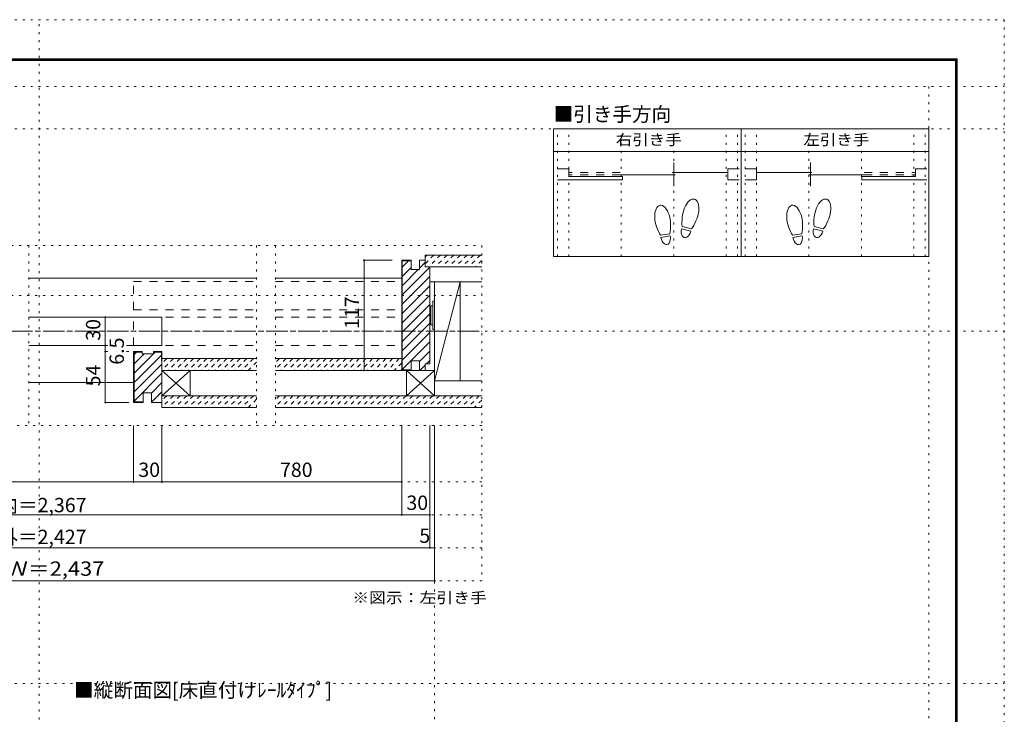
# Model space of a CAD drawing. Units: millimetres. Extents: x -6140 to 6160, y -4455 to 4425.
# Drawn here: x -114 to 6160, y -2 to 4425 of the extents above; entities that cross this region are included whole.
import ezdxf

# ---------------------------------------------------------------- set-up
doc = ezdxf.new("R2010")
doc.units = ezdxf.units.MM
doc.header["$LTSCALE"] = 30
for name, pattern in [('JWW_CENTER1', [6.773333, 4.233333, -0.846667, 0.846667, -0.846667]), ('JWW_DASHED1', [1.693333, 0.846667, -0.846667]), ('JWW_DASHED2', [3.386667, 1.693333, -1.693333]), ('JWW_HOJO', [1.693333, -1.27, 0.423333])]:
    doc.linetypes.add(name, pattern=pattern)
for name, color, linetype in [('0-0_補助線', 7, 'Continuous'), ('0-1_通り芯', 7, 'Continuous'), ('0-2_柱', 7, 'Continuous'), ('0-3_仕上げ', 7, 'Continuous'), ('0-4_枠', 7, 'Continuous'), ('0-6_扉', 7, 'Continuous'), ('0-7_金物', 7, 'Continuous'), ('0-A_文字', 7, 'Continuous'), ('0-B_寸法', 7, 'Continuous'), ('0-C_ハッチ', 7, 'Continuous'), ('F-1_枠', 7, 'Continuous'), ('戸当り', 7, 'Continuous')]:
    doc.layers.add(name, color=color, linetype=linetype)
doc.styles.add('ＭＳ ゴシック', font='txt', dxfattribs={"height": 1})

msp = doc.modelspace()

# ---------------------------------------------------------------- linework, layer by layer
at = {"layer": '0-0_補助線', "color": 120, "linetype": 'JWW_HOJO', "lineweight": 5}
for p, q in [((3312.4, 2915.9), (3312.4, 3730)), ((3384.4, 2915.9), (3384.4, 3730)), ((3719, 2915.9), (3719, 3730)), ((4053.6, 2915.9), (4053.6, 3730)), ((4388.1, 2915.9), (4388.1, 3730)), ((4460.1, 2915.9), (4460.1, 3730)), ((4508.1, 2915.9), (4508.1, 3730)), ((4580.1, 2915.9), (4580.1, 3730)), ((4914.7, 2915.9), (4914.7, 3730)), ((5249.3, 2915.9), (5249.3, 3730)), ((5583.8, 2915.9), (5583.8, 3730)), ((5655.8, 2915.9), (5655.8, 3730)), ((-2810.1, 2985), (2829.9, 2985)), ((-56, 2985), (-56, 1839)), ((1394.9, 2985), (1394.9, 1839)), ((1514.9, 2985), (1514.9, 1839)), ((2829.9, 2985), (2829.9, 849)), ((-2810.1, 2667), (2829.9, 2667)), ((-2810.1, 2439), (2829.9, 2439)), ((2829.9, 1839), (-2810.1, 1839)), ((2529.9, 1809), (2529.9, -250.7)), ((2829.9, 1479), (-2810.1, 1479)), ((2829.9, 1269), (-2810.1, 1269)), ((2829.9, 1059), (-2810.1, 1059)), ((2829.9, 849), (-2810.1, 849))]:
    msp.add_line(p, q, dxfattribs=at)
at = {"layer": '0-1_通り芯', "color": 120, "linetype": 'JWW_CENTER1', "lineweight": 5}
msp.add_line((-2810.1, 2439), (2829.9, 2439), dxfattribs=at)
at = {"layer": '0-2_柱', "color": 7, "linetype": 'Continuous', "lineweight": 9}
for p, q in [((2692.1, 2754), (2530.1, 2124)), ((2692.1, 2754), (2530.1, 2754)), ((2530.1, 2754), (2530.1, 2028)), ((2692.1, 2124), (2692.1, 2754)), ((791.9, 2028), (791.9, 2190)), ((971.9, 2190), (791.9, 2028)), ((971.9, 2028), (791.9, 2190)), ((791.9, 2190), (971.9, 2190)), ((971.9, 2190), (971.9, 2028)), ((2530.1, 2028), (2350.1, 2190)), ((2530.1, 2190), (2350.1, 2028)), ((2350.1, 2028), (2350.1, 2190)), ((2350.1, 2190), (2530.1, 2190)), ((2530.1, 2124), (2692.1, 2124)), ((971.9, 2028), (791.9, 2028)), ((2530.1, 2028), (2350.1, 2028))]:
    msp.add_line(p, q, dxfattribs=at)
at = {"layer": '0-3_仕上げ', "color": 40, "linetype": 'Continuous', "lineweight": 15}
for p, q in [((2830.1, 2925), (2470.1, 2925)), ((2470.1, 2925), (2470.1, 2850)), ((2830.1, 2850), (2470.1, 2850)), ((2500.1, 2850), (2500.1, 2754)), ((2830.1, 2754), (2500.1, 2754)), ((791.9, 2265), (791.9, 2190)), ((1394.9, 2265), (791.9, 2265)), ((2320.1, 2265), (1514.9, 2265)), ((1394.9, 2190), (791.9, 2190)), ((2320.1, 2190), (1514.9, 2190)), ((2530.1, 2124), (2530.1, 2028)), ((2830.1, 2124), (2530.1, 2124)), ((791.9, 2028), (791.9, 1953)), ((1394.9, 2028), (791.9, 2028)), ((2830.1, 2028), (1514.9, 2028)), ((1394.9, 1953), (791.9, 1953)), ((2830.1, 1953), (1514.9, 1953))]:
    msp.add_line(p, q, dxfattribs=at)
at = {"layer": '0-4_枠', "color": 92, "linetype": 'Continuous', "lineweight": 13}
for p, q in [((2380.1, 2892), (2320.1, 2892)), ((2320.1, 2892), (2320.1, 2190)), ((2380.1, 2889), (2323.1, 2889)), ((2323.1, 2889), (2323.1, 2193)), ((2380.1, 2832), (2380.1, 2892)), ((2434.1, 2892), (2470.1, 2892)), ((2434.1, 2832), (2434.1, 2892)), ((2470.1, 2850), (2470.1, 2892)), ((2380.1, 2832), (2434.1, 2832)), ((2470.1, 2850), (2500.1, 2850)), ((2500.1, 2850), (2500.1, 2232)), ((665.9, 2310), (611.9, 2310)), ((611.9, 2310), (611.9, 1986)), ((665.9, 2307), (614.9, 2307)), ((614.9, 2307), (614.9, 1989)), ((665.9, 2295), (665.9, 2310)), ((665.9, 2295), (737.9, 2295)), ((737.9, 2295), (737.9, 2310)), ((737.9, 2310), (791.9, 2310)), ((737.9, 2307), (788.9, 2307)), ((788.9, 2250), (788.9, 2307)), ((791.9, 2310), (791.9, 1986)), ((788.9, 2250), (791.9, 2250)), ((2380.1, 2250), (2434.1, 2250)), ((2380.1, 2250), (2380.1, 2190)), ((2434.1, 2190), (2434.1, 2250)), ((2470.1, 2232), (2500.1, 2232)), ((2470.1, 2232), (2470.1, 2190)), ((2380.1, 2190), (2320.1, 2190)), ((2380.1, 2193), (2323.1, 2193)), ((2434.1, 2190), (2470.1, 2190)), ((671.9, 1986), (671.9, 2046)), ((671.9, 2046), (725.9, 2046)), ((725.9, 1986), (725.9, 2046)), ((671.9, 1986), (611.9, 1986)), ((671.9, 1989), (614.9, 1989)), ((725.9, 1986), (791.9, 1986))]:
    msp.add_line(p, q, dxfattribs=at)
at = {"layer": '0-4_枠', "color": 120, "linetype": 'Continuous', "lineweight": 5}
for p, q in [((-56, 2778), (1394.9, 2778)), ((1514.9, 2778), (2320.1, 2778)), ((-56, 2112), (611.9, 2112))]:
    msp.add_line(p, q, dxfattribs=at)
at = {"layer": '0-6_扉', "color": 40, "linetype": 'JWW_DASHED2', "lineweight": 15}
for p, q in [((611.9, 2577), (611.9, 2757)), ((611.9, 2757), (1394.9, 2757)), ((1514.9, 2757), (2320.1, 2757)), ((2320.1, 2757), (2320.1, 2577)), ((611.9, 2577), (1394.9, 2577)), ((1514.9, 2577), (2320.1, 2577)), ((611.9, 2349), (611.9, 2529)), ((611.9, 2529), (1394.9, 2529)), ((1514.9, 2529), (2320.1, 2529)), ((2320.1, 2529), (2320.1, 2349)), ((611.9, 2349), (1394.9, 2349)), ((1514.9, 2349), (2320.1, 2349))]:
    msp.add_line(p, q, dxfattribs=at)
at = {"layer": '0-6_扉', "color": 200, "linetype": 'Continuous', "lineweight": 20}
for p, q in [((-56, 2529), (791.9, 2529)), ((791.9, 2529), (791.9, 2349)), ((-56, 2349), (447.7, 2349)), ((567.3, 2349), (791.9, 2349))]:
    msp.add_line(p, q, dxfattribs=at)
at = {"layer": '0-7_金物', "color": 7, "linetype": 'Continuous', "lineweight": 9}
for p, q in [((2506.1, 2595), (2500.2, 2595)), ((2518.1, 2601), (2506.1, 2601)), ((2506.1, 2481), (2506.1, 2601)), ((2518.1, 2451), (2518.1, 2631)), ((2518.1, 2631), (2530.1, 2631)), ((2530.1, 2634), (2530.1, 2454)), ((2506.1, 2486.8), (2500.2, 2486.8)), ((2518.1, 2481), (2506.1, 2481)), ((2518.1, 2451), (2530.1, 2451))]:
    msp.add_line(p, q, dxfattribs=at)
at = {"layer": '0-A_文字', "color": 92, "linetype": 'Continuous', "lineweight": 13}
for p, q in [((5679.8, 3730), (3288.4, 3730)), ((3288.4, 2915.9), (3288.4, 3730)), ((4484.1, 2915.9), (4484.1, 3730)), ((5679.8, 2915.9), (5679.8, 3730)), ((3288.4, 3586), (5679.8, 3586)), ((5679.8, 2915.9), (3288.4, 2915.9))]:
    msp.add_line(p, q, dxfattribs=at)
at = {"layer": '0-B_寸法', "color": 120, "linetype": 'Continuous', "lineweight": 5}
for p, q in [((2080.1, 2892), (2260.1, 2892)), ((2080.1, 2892), (2080.1, 2190)), ((431.6, 1986), (431.6, 2529)), ((431.6, 2529), (581.9, 2529)), ((431.6, 2349), (447.7, 2349)), ((567.3, 2349), (581.9, 2349)), ((447.7, 2310), (431.6, 2310)), ((581.9, 2310), (567.3, 2310)), ((2080.1, 2190), (2260.1, 2190)), ((581.9, 1986), (431.6, 1986)), ((611.9, 1839), (611.9, 1479)), ((791.9, 1839), (791.9, 1479)), ((2320.1, 1839), (2320.1, 1479)), ((2500.1, 1059), (2500.1, 1839)), ((2529.9, 849), (2529.9, 1839)), ((-2300.1, 1479), (2320.1, 1479)), ((2320.1, 1269), (2320.1, 1479)), ((-2300.1, 1269), (2320.1, 1269)), ((2320.1, 1269), (2500.1, 1269)), ((-2480.1, 1059), (2500.1, 1059)), ((2529.9, 1059), (2500.1, 1059)), ((2529.9, 849), (-2510.1, 849))]:
    msp.add_line(p, q, dxfattribs=at)
at = {"layer": '0-B_寸法', "color": 7, "linetype": 'Continuous', "lineweight": 9, "const_width": 6}
for points in [[(2083.1, 2892, 0.414214), (2080.1, 2895, 0.414214), (2077.1, 2892, 0.414214), (2080.1, 2889, 0.414214)], [(434.6, 2529, 0.414214), (431.6, 2532, 0.414214), (428.6, 2529, 0.414214), (431.6, 2526, 0.414214)], [(434.6, 2349, 0.414214), (431.6, 2352, 0.414214), (428.6, 2349, 0.414214), (431.6, 2346, 0.414214)], [(434.6, 2310, 0.414214), (431.6, 2313, 0.414214), (428.6, 2310, 0.414214), (431.6, 2307, 0.414214)], [(2083.1, 2190, 0.414214), (2080.1, 2193, 0.414214), (2077.1, 2190, 0.414214), (2080.1, 2187, 0.414214)], [(434.6, 1986, 0.414214), (431.6, 1989, 0.414214), (428.6, 1986, 0.414214), (431.6, 1983, 0.414214)], [(614.9, 1479, 0.414214), (611.9, 1482, 0.414214), (608.9, 1479, 0.414214), (611.9, 1476, 0.414214)], [(794.9, 1479, 0.414214), (791.9, 1482, 0.414214), (788.9, 1479, 0.414214), (791.9, 1476, 0.414214)], [(2323.1, 1479, 0.414214), (2320.1, 1482, 0.414214), (2317.1, 1479, 0.414214), (2320.1, 1476, 0.414214)], [(2323.1, 1269, 0.414214), (2320.1, 1272, 0.414214), (2317.1, 1269, 0.414214), (2320.1, 1266, 0.414214)], [(2503.1, 1269, 0.414214), (2500.1, 1272, 0.414214), (2497.1, 1269, 0.414214), (2500.1, 1266, 0.414214)], [(2503.1, 1059, 0.414214), (2500.1, 1062, 0.414214), (2497.1, 1059, 0.414214), (2500.1, 1056, 0.414214)], [(2532.9, 1059, 0.414214), (2529.9, 1062, 0.414214), (2526.9, 1059, 0.414214), (2529.9, 1056, 0.414214)], [(2532.9, 849, 0.414214), (2529.9, 852, 0.414214), (2526.9, 849, 0.414214), (2529.9, 846, 0.414214)]]:
    msp.add_lwpolyline(points, format="xyb", close=True, dxfattribs=at)
at = {"layer": '0-C_ハッチ', "color": 120, "linetype": 'Continuous', "lineweight": 5}
for p, q in [((2323.1, 2848.7), (2363.4, 2889)), ((2323.1, 2670.5), (2500.1, 2847.5)), ((2323.1, 2789.3), (2380.1, 2846.3)), ((2323.1, 2729.9), (2425.2, 2832)), ((2434.1, 2840.9), (2470.1, 2876.9)), ((2323.1, 2611.1), (2500.1, 2788.1)), ((2323.1, 2551.7), (2500.1, 2728.7)), ((2323.1, 2492.3), (2500.1, 2669.3)), ((2323.1, 2432.9), (2500.1, 2609.9)), ((2323.1, 2373.5), (2500.1, 2550.5)), ((2323.1, 2314.1), (2500.1, 2491.1)), ((2323.1, 2254.7), (2500.1, 2431.7)), ((2323.1, 2195.3), (2500.1, 2372.3)), ((614.9, 2291.3), (630.7, 2307)), ((614.9, 2172.5), (737.5, 2295)), ((614.9, 2231.9), (678.1, 2295)), ((614.9, 2113.1), (788.9, 2287.1)), ((737.9, 2295.5), (749.5, 2307)), ((2434.1, 2246.9), (2500.1, 2312.9)), ((614.9, 2053.7), (791.9, 2230.7)), ((2436.6, 2190), (2470.1, 2223.5)), ((2478.6, 2232), (2500.1, 2253.5)), ((614.9, 1994.3), (791.9, 2171.3)), ((725.9, 2045.9), (791.9, 2111.9)), ((725.9, 1986.5), (791.9, 2052.5)), ((669, 1989), (671.9, 1991.9))]:
    msp.add_line(p, q, dxfattribs=at)
at = {"layer": '0-C_ハッチ', "color": 120, "linetype": 'JWW_DASHED1', "lineweight": 5}
for p, q in [((2482.2, 2925), (2470.3, 2913.1)), ((2524.6, 2925), (2470.3, 2870.6)), ((2567.1, 2925), (2492.1, 2850)), ((2609.5, 2925), (2534.5, 2850)), ((2651.9, 2925), (2576.9, 2850)), ((2694.3, 2925), (2619.3, 2850)), ((2736.8, 2925), (2661.8, 2850)), ((2779.2, 2925), (2704.2, 2850)), ((2821.6, 2925), (2746.6, 2850)), ((2830.1, 2891.1), (2789.1, 2850)), ((865.7, 2265), (791.9, 2191.2)), ((823.3, 2265), (791.9, 2233.6)), ((908.1, 2265), (833.1, 2190)), ((950.6, 2265), (875.6, 2190)), ((993, 2265), (918, 2190)), ((1035.4, 2265), (960.4, 2190)), ((1077.8, 2265), (1002.8, 2190)), ((1120.3, 2265), (1045.3, 2190)), ((1162.7, 2265), (1087.7, 2190)), ((1205.1, 2265), (1130.1, 2190)), ((1247.6, 2265), (1172.6, 2190)), ((1290, 2265), (1215, 2190)), ((1332.4, 2265), (1257.4, 2190)), ((1374.8, 2265), (1299.8, 2190)), ((1541, 2265), (1514.9, 2238.9)), ((1583.4, 2265), (1514.9, 2196.5)), ((1625.9, 2265), (1550.9, 2190)), ((1668.3, 2265), (1600.1, 2196.8)), ((1710.7, 2265), (1635.7, 2190)), ((1753.1, 2265), (1678.1, 2190)), ((1795.6, 2265), (1720.6, 2190)), ((1838, 2265), (1763, 2190)), ((1880.4, 2265), (1805.4, 2190)), ((1922.8, 2265), (1847.8, 2190)), ((1965.3, 2265), (1890.3, 2190)), ((2007.7, 2265), (1932.7, 2190)), ((2050.1, 2265), (1975.1, 2190)), ((2092.5, 2265), (2017.5, 2190)), ((2135, 2265), (2060, 2190)), ((2177.4, 2265), (2102.4, 2190)), ((2219.8, 2265), (2144.8, 2190)), ((2262.3, 2265), (2187.3, 2190)), ((2304.7, 2265), (2229.7, 2190)), ((1394.9, 2242.7), (1342.3, 2190)), ((2320.1, 2238), (2272.1, 2190)), ((2320.1, 2195.6), (2314.5, 2190)), ((823.3, 2028), (791.9, 1996.6)), ((865.7, 2028), (791.9, 1954.2)), ((908.1, 2028), (833.1, 1953)), ((950.6, 2028), (875.6, 1953)), ((993, 2028), (918, 1953)), ((1035.4, 2028), (960.4, 1953)), ((1077.8, 2028), (1002.8, 1953)), ((1120.3, 2028), (1045.3, 1953)), ((1162.7, 2028), (1087.7, 1953)), ((1205.1, 2028), (1130.1, 1953)), ((1247.6, 2028), (1172.6, 1953)), ((1290, 2028), (1215, 1953)), ((1332.4, 2028), (1257.4, 1953)), ((1374.8, 2028), (1299.8, 1953)), ((1541.9, 2028), (1514.9, 2001)), ((1584.3, 2028), (1514.9, 1958.6)), ((1626.7, 2028), (1551.7, 1953)), ((1669.2, 2028), (1594.2, 1953)), ((1711.6, 2028), (1636.6, 1953)), ((1754, 2028), (1679, 1953)), ((1796.4, 2028), (1721.4, 1953)), ((1838.9, 2028), (1763.9, 1953)), ((1881.3, 2028), (1806.3, 1953)), ((1923.7, 2028), (1848.7, 1953)), ((1966.2, 2028), (1891.2, 1953)), ((2008.6, 2028), (1933.6, 1953)), ((2051, 2028), (1976, 1953)), ((2093.4, 2028), (2018.4, 1953)), ((2135.9, 2028), (2060.9, 1953)), ((2178.3, 2028), (2103.3, 1953)), ((2220.7, 2028), (2145.7, 1953)), ((2263.1, 2028), (2188.1, 1953)), ((2305.6, 2028), (2230.6, 1953)), ((2348, 2028), (2273, 1953)), ((2390.4, 2028), (2315.4, 1953)), ((2432.8, 2028), (2357.8, 1953)), ((2475.3, 2028), (2400.3, 1953)), ((2517.7, 2028), (2442.7, 1953)), ((2560.1, 2028), (2485.1, 1953)), ((2602.5, 2028), (2527.5, 1953)), ((2645, 2028), (2570, 1953)), ((2687.4, 2028), (2612.4, 1953)), ((2729.8, 2028), (2654.8, 1953)), ((2772.3, 2028), (2697.3, 1953)), ((2814.7, 2028), (2739.7, 1953)), ((1394.9, 2005.7), (1342.3, 1953)), ((2830.1, 2001), (2782.1, 1953)), ((2830.1, 1958.6), (2824.5, 1953))]:
    msp.add_line(p, q, dxfattribs=at)
at = {"layer": 'F-1_枠', "color": 120, "linetype": 'JWW_HOJO', "lineweight": 5}
for p, q in [((-6140.1, 4425), (6159.9, 4425)), ((9.9, -4455), (9.9, 4425)), ((6159.9, 4425), (6159.9, -4455)), ((-6140.1, 4000), (6159.9, 4000)), ((5679.8, 4000), (5679.8, -4455)), ((-6140.1, 3730), (6159.9, 3730)), ((-6140.1, 2439), (6159.9, 2439)), ((-6140.1, 195), (6159.9, 195))]:
    msp.add_line(p, q, dxfattribs=at)
at = {"layer": 'F-1_枠', "color": 200, "linetype": 'Continuous', "lineweight": 20}
for p, q in [((-5840.1, 4175), (5859.9, 4175)), ((-5840.1, 4170), (5859.9, 4170)), ((-5840.1, 4165), (5859.9, 4165)), ((5849.9, 4175), (5849.9, -4205)), ((5854.9, 4175), (5854.9, -4205)), ((5859.9, 4175), (5859.9, -4205))]:
    msp.add_line(p, q, dxfattribs=at)
at = {"layer": '戸当り', "color": 92, "linetype": 'Continuous', "lineweight": 13}
for p, q in [((4053.6, 3365.1), (4053.6, 3513.9)), ((4924.3, 3365.1), (4924.3, 3513.9)), ((4162.1, 3077.2), (4104, 3092.8)), ((4165.8, 3091.2), (4107.7, 3106.7)), ((5002.9, 3077.2), (4944.7, 3092.8)), ((5006.6, 3091.2), (4948.4, 3106.7)), ((4028.6, 3061.3), (3969.3, 3050.8)), ((4031.1, 3047.1), (3971.8, 3036.6)), ((4869.4, 3061.3), (4810.1, 3050.8)), ((4871.9, 3047.1), (4812.6, 3036.6))]:
    msp.add_line(p, q, dxfattribs=at)
at = {"layer": '戸当り', "color": 40, "linetype": 'Continuous', "lineweight": 15}
for p, q in [((3384.4, 3475.5), (3312.4, 3475.5)), ((3384.4, 3426.3), (3384.4, 3475.5)), ((4044, 3451.5), (4397.7, 3451.5)), ((4397.7, 3404.7), (4397.7, 3475.5)), ((4397.7, 3475.5), (4469.7, 3475.5)), ((4580.1, 3475.5), (4508.1, 3475.5)), ((4580.1, 3404.7), (4580.1, 3475.5)), ((4933.9, 3451.5), (4580.1, 3451.5)), ((5593.4, 3426.3), (5593.4, 3475.5)), ((5593.4, 3475.5), (5665.4, 3475.5)), ((3726.2, 3404.7), (3312.4, 3404.7)), ((3384.4, 3426.3), (3726.2, 3426.3)), ((3711.8, 3437.1), (4063.2, 3437.1)), ((3726.2, 3404.7), (3726.2, 3426.3)), ((4397.7, 3404.7), (4469.7, 3404.7)), ((4580.1, 3404.7), (4508.1, 3404.7)), ((5266.1, 3437.1), (4914.7, 3437.1)), ((5251.7, 3404.7), (5251.7, 3426.3)), ((5593.4, 3426.3), (5251.7, 3426.3)), ((5251.7, 3404.7), (5665.4, 3404.7))]:
    msp.add_line(p, q, dxfattribs=at)
at = {"layer": '戸当り', "color": 92, "linetype": 'JWW_DASHED2', "lineweight": 13}
for p, q in [((3711.8, 3451.5), (3384.4, 3451.5)), ((5266.1, 3451.5), (5593.4, 3451.5)), ((3711.8, 3437.1), (3384.4, 3437.1)), ((5266.1, 3437.1), (5593.4, 3437.1))]:
    msp.add_line(p, q, dxfattribs=at)
at = {"layer": '戸当り', "color": 92, "linetype": 'Continuous', "lineweight": 13}
for centre, major_axis, ratio, start_param, end_param in [((4160.7, 3188.1), (25, 93.3), 0.5, 4.340591, 8.225779), ((5001.4, 3188.1), (25, 93.3), 0.5, 4.340591, 8.225779), ((3982.9, 3147), (-16.8, 95.1), 0.5, 4.340591, 8.225779), ((4823.7, 3147), (-16.8, 95.1), 0.5, 4.340591, 8.225779), ((4159.9, 3185.5), (30.3, 113), 0.4, 1.850633, 2.442877), ((4159.9, 3185.5), (30.3, 113), 0.4, 3.840309, 4.432552), ((5000.7, 3185.5), (30.3, 113), 0.4, 1.850633, 2.442877), ((5000.7, 3185.5), (30.3, 113), 0.4, 3.840309, 4.432552), ((3983.4, 3144.3), (-20.3, 115.2), 0.4, 1.850633, 2.442877), ((3983.4, 3144.3), (-20.3, 115.2), 0.4, 3.840309, 4.432552), ((4133, 3085), (13, 48.5), 0.6, 1.570796, 4.712389), ((4824.2, 3144.3), (-20.3, 115.2), 0.4, 1.850633, 2.442877), ((4824.2, 3144.3), (-20.3, 115.2), 0.4, 3.840309, 4.432552), ((4973.8, 3085), (13, 48.5), 0.6, 1.570796, 4.712389), ((4001.5, 3041.9), (-8.7, 49.4), 0.6, 1.570796, 4.712389), ((4842.2, 3041.9), (-8.7, 49.4), 0.6, 1.570796, 4.712389)]:
    msp.add_ellipse(centre, major_axis=major_axis, ratio=ratio, start_param=start_param, end_param=end_param, dxfattribs=at)

# ---------------------------------------------------------------- texts
at = {"layer": '0-A_文字', "color": 7, "linetype": 'Continuous', "lineweight": 9, "style": 'ＭＳ ゴシック'}
for s, p in [('■引き手方向', (3288.4, 3776.9)), ('■縦断面図[床直付けﾚｰﾙﾀｲﾌﾟ]', (232.9, 106.8))]:
    msp.add_text(s, height=91.44, dxfattribs=at).set_placement(p)
for s, width, p in [('右引き手', 1.125, (3683.8, 3625.7)), ('左引き手', 1.125, (4879.5, 3625.7)), ('※図示：左引き手', 1.145833, (2004.9, 707.3))]:
    msp.add_text(s, height=68.58, dxfattribs=dict(at, width=width)).set_placement(p)
at = {"layer": '0-B_寸法', "color": 7, "linetype": 'Continuous', "lineweight": 211, "style": 'ＭＳ ゴシック'}
for s, p in [('117', (2048.2, 2454)), ('30', (399.7, 2379)), ('6.5', (550, 2226.2))]:
    msp.add_text(s, height=91.44, rotation=90, dxfattribs=at).set_placement(p)
at = {"layer": '0-B_寸法', "color": 7, "linetype": 'Continuous', "lineweight": 0, "style": 'ＭＳ ゴシック'}
msp.add_text('54', height=91.44, rotation=90, dxfattribs=at).set_placement((399.7, 2088))
for s, p in [('30', (641.9, 1510.9)), ('780', (1544.6, 1510.9)), ('枠内＝2,367', (-374.1, 1285.9)), ('30', (2350, 1300.9)), ('枠外＝2,427', (-374.1, 1083.2))]:
    msp.add_text(s, height=91.44, dxfattribs=at).set_placement(p)
at = {"layer": '0-B_寸法', "color": 7, "linetype": 'Continuous', "lineweight": 211, "style": 'ＭＳ ゴシック'}
msp.add_text('5', height=91.4, dxfattribs=at).set_placement((2432.4, 1090.9))
at = {"layer": '0-B_寸法', "color": 7, "linetype": 'Continuous', "lineweight": 211, "style": 'ＭＳ ゴシック', "width": 1.115385}
msp.add_text('ＲＯＷ＝2,437', height=91.44, dxfattribs=at).set_placement((-479.1, 880.9))

doc.saveas('drawing.dxf')
